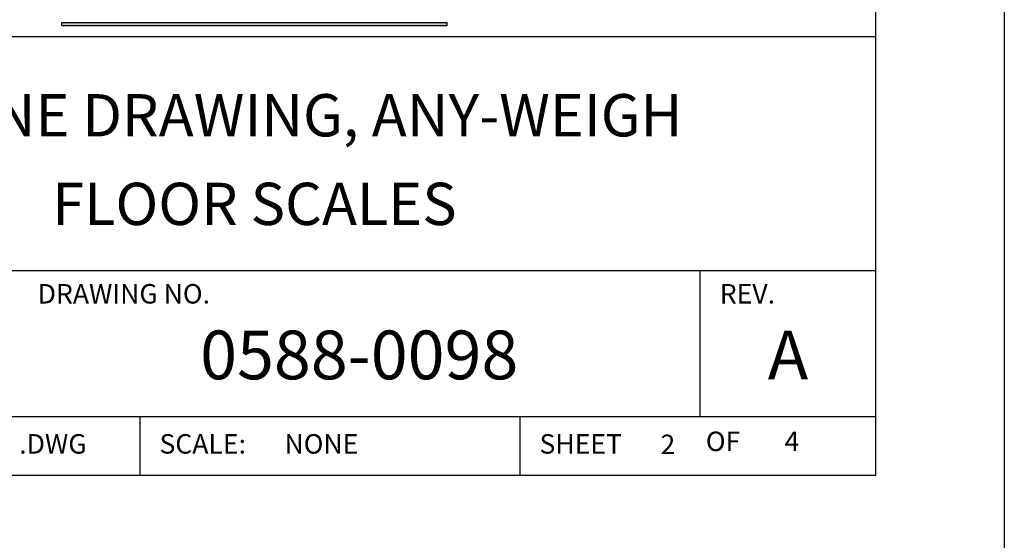
# Model space of a CAD drawing. Extents: x 0 to 136, y 0 to 88.
# Drawn here: x 58 to 68, y 45 to 50 of the extents above; entities that cross this region are included whole.
import ezdxf
from ezdxf.enums import TextEntityAlignment as Align

# ---------------------------------------------------------------- set-up
doc = ezdxf.new("R2010")
doc.units = 0
doc.header["$LTSCALE"] = 1.2
for name, color, linetype in [('DIM', 7, 'CONTINUOUS'), ('FOMAT', 6, 'CONTINUOUS'), ('LOGO_HI', 11, 'CONTINUOUS')]:
    doc.layers.add(name, color=color, linetype=linetype)
doc.styles.add('RD25', font='ROMAND.shx', dxfattribs={"height": 0.25})
doc.styles.add('ROMANS', font='ROMANS.SHX')
doc.styles.add('RS10', font='ROMANS.shx', dxfattribs={"height": 0.1})

# ---------------------------------------------------------------- blocks, each defined once
blk = doc.blocks.new('DSHEET2')
at = {"layer": 'FOMAT', "color": 6}
for p, q in [((26.965, 2.92), (33.34, 2.92)), ((26.965, 1.72), (33.34, 1.72)), ((32.44, 0.97), (32.44, 1.72)), ((26.965, 0.97), (33.34, 0.97)), ((29.565, 0.97), (29.565, 0.67)), ((31.515, 0.67), (31.515, 0.97))]:
    blk.add_line(p, q, dxfattribs=at)
at = {"layer": 'FOMAT', "color": 7}
blk.add_lwpolyline([(0, 0), (0, 22), (34, 22), (34, 0), (0, 0)], close=True, dxfattribs=at)
at = {"layer": 'FOMAT', "color": 6}
blk.add_lwpolyline([(0.66, 21.29), (0.66, 0.67), (33.34, 0.67), (33.34, 21.29)], close=True, dxfattribs=at)
at = {"layer": 'LOGO_HI', "color": 11}
for p, q in [((29.1646, 2.9929), (31.1404, 2.9929)), ((29.1646, 2.9775), (29.1646, 2.9929)), ((31.1404, 2.9775), (31.1404, 2.9929)), ((29.1646, 2.9775), (31.1404, 2.9775))]:
    blk.add_line(p, q, dxfattribs=at)
blk.add_solid([(29.1646, 2.9929), (31.1404, 2.9929), (29.1646, 2.9775), (31.1404, 2.9775)], dxfattribs=at)
at = {"layer": 'FOMAT', "color": 1, "style": 'ROMANS'}
for s, p in [('DRAWING NO.', (29.04, 1.55)), ('REV.', (32.54, 1.55))]:
    blk.add_text(s, height=0.1, dxfattribs=at).set_placement(p)
for s, p in [('.DWG', (28.9455, 0.8298)), ('SCALE:', (29.665, 0.8298)), ('SHEET', (31.615, 0.8298))]:
    blk.add_text(s, height=0.1, dxfattribs=at).set_placement(p, align=Align.MIDDLE_LEFT)
blk.add_text('OF', height=0.1, dxfattribs=at).set_placement((32.5568, 0.8298), align=Align.MIDDLE)
at = {"layer": 'FOMAT', "color": 7, "style": 'RD25'}
for tag, p in [('DRAWING_NAME', (30.1525, 2.488)), ('DRAWING_NAME', (30.1525, 2.0332)), ('NUMBER', (30.69, 1.2538)), ('REV', (32.89, 1.2538))]:
    blk.add_attdef(tag, text='', height=0.25, dxfattribs=at).set_placement(p, align=Align.MIDDLE)
at = {"layer": 'FOMAT', "color": 1, "style": 'RS10'}
for tag, p in [('FILE', (28.9205, 0.7811)), ('2', (32.3114, 0.7771))]:
    blk.add_attdef(tag, text='', height=0.1, dxfattribs=at).set_placement(p, align=Align.RIGHT)
blk.add_attdef('SCALE', text='', height=0.1, dxfattribs=at).set_placement((30.3066, 0.8298), align=Align.MIDDLE_LEFT)
blk.add_attdef('XX', text='', height=0.1, dxfattribs=at).set_placement((32.9101, 0.8298), align=Align.MIDDLE)

msp = doc.modelspace()

# ---------------------------------------------------------------- block references
at = {"layer": 'DIM'}
ref = msp.add_blockref('DSHEET2', (0, 44), dxfattribs=dict(at, xscale=2.000000000069727, yscale=2.000000000069727, zscale=2.000000000069727))
ref.add_attrib('NUMBER', '0588-0098', dxfattribs={"layer": 'FOMAT', "color": 7, "height": 0.5, "style": 'RD25'}).set_placement((61.38, 46.5076), align=Align.MIDDLE)
ref.add_attrib('SCALE', 'NONE', dxfattribs={"layer": 'FOMAT', "color": 1, "height": 0.2, "style": 'RS10'}).set_placement((60.6132, 45.6596), align=Align.MIDDLE_LEFT)
ref.add_attrib('XX', '4', dxfattribs={"layer": 'FOMAT', "color": 1, "height": 0.2, "style": 'RS10'}).set_placement((65.8202, 45.6596), align=Align.MIDDLE)
ref.add_attrib('REV', 'A', dxfattribs={"layer": 'FOMAT', "color": 7, "height": 0.5, "style": 'RD25'}).set_placement((65.78, 46.5076), align=Align.MIDDLE)
ref.add_attrib('2', '2', dxfattribs={"layer": 'FOMAT', "color": 1, "height": 0.2, "style": 'RS10'}).set_placement((64.6227, 45.5542), align=Align.RIGHT)
ref.add_attrib('DRAWING_NAME', 'OUTLINE DRAWING, ANY-WEIGH', dxfattribs={"layer": 'FOMAT', "color": 7, "height": 0.434075, "style": 'RD25'}).set_placement((60.305, 48.976), align=Align.MIDDLE)
ref.add_attrib('DRAWING_NAME', 'FLOOR SCALES', dxfattribs={"layer": 'FOMAT', "color": 7, "height": 0.434075, "style": 'RD25'}).set_placement((60.305, 48.0664), align=Align.MIDDLE)

doc.saveas('drawing.dxf')
